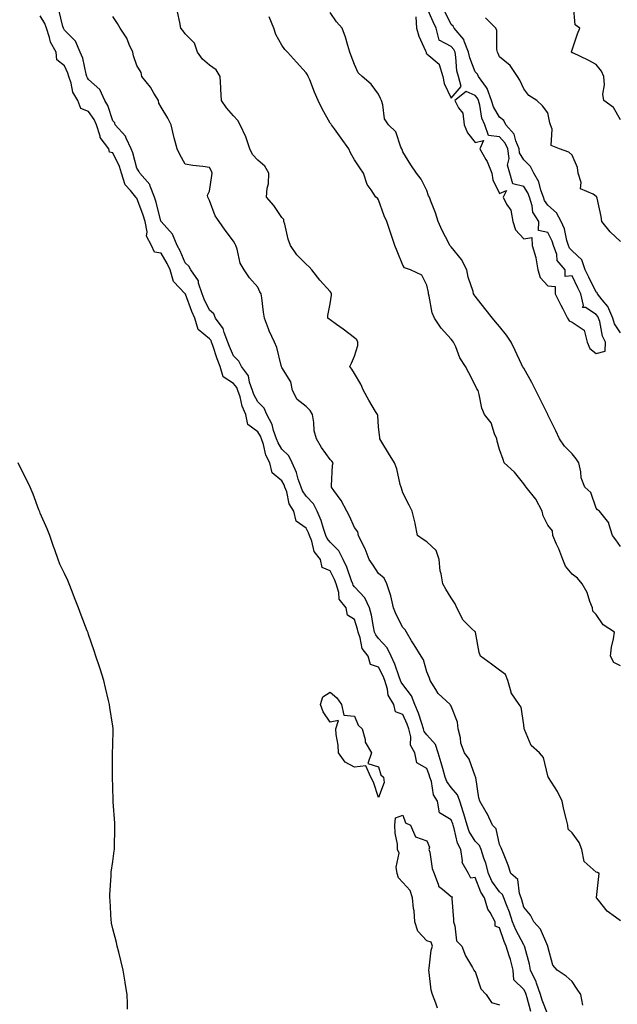
# Model space of a CAD drawing. Units: inches. Extents: x 886643 to 889283, y 7200218 to 7202858.
# Drawn here: x 888410 to 888657, y 7201328 to 7201735 of the extents above; entities that cross this region are included whole.
import ezdxf

# ---------------------------------------------------------------- set-up
doc = ezdxf.new("R2010")
doc.units = ezdxf.units.IN
doc.header["$MEASUREMENT"] = 0
doc.layers.add('Contour_88667200', color=7, linetype='Continuous', true_color=0x1104e2)

msp = doc.modelspace()

# ---------------------------------------------------------------- linework, layer by layer
at = {"layer": 'Contour_88667200'}
for points in [[(888628.05, 7201323.64, 3282), (888625.74, 7201329.6, 3282), (888625.03, 7201331.92, 3282), (888623.33, 7201336.65, 3282), (888623.21, 7201337.08, 3282), (888620.92, 7201341.92, 3282), (888620.52, 7201344.38, 3282), (888618.54, 7201351.43, 3282), (888618.44, 7201351.92, 3282), (888618.3, 7201352.17, 3282), (888618.05, 7201352.43, 3282), (888614.74, 7201358.6, 3282), (888613.42, 7201361.92, 3282), (888612.15, 7201366.02, 3282), (888610.91, 7201369.05, 3282), (888609.88, 7201371.92, 3282), (888609.36, 7201373.23, 3282), (888608.05, 7201374.42, 3282), (888604.93, 7201378.8, 3282), (888603.45, 7201381.92, 3282), (888602.43, 7201386.31, 3282), (888601.6, 7201388.37, 3282), (888600.51, 7201391.92, 3282), (888599.76, 7201393.64, 3282), (888598.05, 7201395.34, 3282), (888595.5, 7201399.36, 3282), (888594.61, 7201401.92, 3282), (888593.31, 7201406.67, 3282), (888593.22, 7201407.1, 3282), (888591.6, 7201411.92, 3282), (888590.7, 7201414.56, 3282), (888588.05, 7201417.55, 3282), (888586.2, 7201420.06, 3282), (888585.56, 7201421.92, 3282), (888584.56, 7201425.42, 3282), (888583.95, 7201427.82, 3282), (888582.65, 7201431.92, 3282), (888581.53, 7201435.4, 3282), (888578.05, 7201439.36, 3282), (888576.94, 7201440.81, 3282), (888576.67, 7201441.92, 3282), (888575.87, 7201444.09, 3282), (888574.5, 7201448.37, 3282), (888573.01, 7201451.92, 3282), (888571.66, 7201455.53, 3282), (888568.05, 7201460.24, 3282), (888567.34, 7201461.22, 3282), (888567.11, 7201461.92, 3282), (888566.51, 7201463.46, 3282), (888564.74, 7201468.6, 3282), (888563.23, 7201471.92, 3282), (888561.59, 7201475.46, 3282), (888558.05, 7201479.28, 3282), (888556.85, 7201480.73, 3282), (888556.39, 7201481.92, 3282), (888555.91, 7201484.05, 3282), (888555.07, 7201488.93, 3282), (888554.31, 7201491.92, 3282), (888552.28, 7201496.16, 3282), (888548.05, 7201500.71, 3282), (888547.48, 7201501.35, 3282), (888547.3, 7201501.92, 3282), (888546.81, 7201503.15, 3282), (888544.88, 7201508.74, 3282), (888543.43, 7201511.92, 3282), (888541.63, 7201515.49, 3282), (888538.05, 7201519.09, 3282), (888536.76, 7201520.63, 3282), (888536.23, 7201521.92, 3282), (888535.25, 7201524.73, 3282), (888534.3, 7201528.17, 3282), (888532.63, 7201531.92, 3282), (888531.07, 7201534.95, 3282), (888528.05, 7201538.17, 3282), (888526.5, 7201540.36, 3282), (888525.92, 7201541.92, 3282), (888524.77, 7201545.2, 3282), (888524.07, 7201547.94, 3282), (888522.22, 7201551.92, 3282), (888520.95, 7201554.81, 3282), (888518.05, 7201557.66, 3282), (888516.41, 7201560.28, 3282), (888515.84, 7201561.92, 3282), (888514.57, 7201565.4, 3282), (888513.98, 7201567.86, 3282), (888511.77, 7201571.92, 3282), (888510.7, 7201574.58, 3282), (888508.05, 7201577.21, 3282), (888506.42, 7201580.3, 3282), (888505.89, 7201581.92, 3282), (888504.6, 7201585.38, 3282), (888504.13, 7201587.99, 3282), (888501.28, 7201591.92, 3282), (888500.24, 7201594.11, 3282), (888498.05, 7201596.31, 3282), (888496.32, 7201600.18, 3282), (888495.69, 7201601.92, 3282), (888494.07, 7201605.9, 3282), (888493.66, 7201607.53, 3282), (888490.58, 7201611.92, 3282), (888489.83, 7201613.7, 3282), (888488.05, 7201615.22, 3282), (888485.88, 7201619.75, 3282), (888485.01, 7201621.92, 3282), (888483.55, 7201626.41, 3282), (888483.48, 7201627.35, 3282), (888480.32, 7201631.92, 3282), (888479.56, 7201633.44, 3282), (888478.05, 7201634.75, 3282), (888475.89, 7201639.75, 3282), (888474.71, 7201641.92, 3282), (888472.72, 7201646.59, 3282), (888468.05, 7201651.82, 3282), (888468.01, 7201651.88, 3282), (888468, 7201651.92, 3282), (888467.98, 7201652, 3282), (888466.02, 7201659.89, 3282), (888465.34, 7201661.92, 3282), (888463.52, 7201666.45, 3282), (888463.38, 7201667.25, 3282), (888459.24, 7201671.92, 3282), (888458.87, 7201672.74, 3282), (888458.05, 7201673.99, 3282), (888456.39, 7201680.26, 3282), (888455.69, 7201681.92, 3282), (888453.59, 7201686.37, 3282), (888453.34, 7201687.21, 3282), (888449.09, 7201691.92, 3282), (888448.87, 7201692.74, 3282), (888448.05, 7201693.56, 3282), (888445.97, 7201699.85, 3282), (888444.71, 7201701.92, 3282), (888442.68, 7201706.55, 3282), (888438.05, 7201710.69, 3282), (888437.54, 7201711.41, 3282), (888437.37, 7201711.92, 3282), (888437.06, 7201712.92, 3282), (888435.58, 7201719.44, 3282), (888434.6, 7201721.92, 3282), (888432.62, 7201726.49, 3282), (888428.05, 7201731.08, 3282), (888427.73, 7201731.59, 3282), (888427.61, 7201731.92, 3282), (888427.37, 7201732.6, 3282), (888425.65, 7201739.52, 3282)], [(888573.38, 7201736.59, 3278), (888573.64, 7201731.92, 3278), (888574.69, 7201728.56, 3278), (888577.39, 7201722.58, 3278), (888577.64, 7201721.92, 3278), (888577.72, 7201721.59, 3278), (888578.05, 7201721.35, 3278), (888583.02, 7201716.94, 3278), (888583.05, 7201716.92, 3278), (888584.58, 7201711.92, 3278), (888585.12, 7201708.99, 3278), (888588.05, 7201702.96, 3278), (888592.19, 7201707.78, 3278), (888591.04, 7201711.92, 3278), (888590.38, 7201714.24, 3278), (888590.05, 7201719.91, 3278), (888589.66, 7201721.92, 3278), (888589.2, 7201723.07, 3278), (888588.05, 7201724.36, 3278), (888583.06, 7201726.92, 3278), (888582.99, 7201726.86, 3278), (888583.05, 7201726.92, 3278), (888581.91, 7201731.92, 3278), (888580.66, 7201734.54, 3278), (888578.05, 7201740.49, 3278)], [(888658.05, 7201693.95, 3275), (888655.23, 7201699.11, 3275), (888651.25, 7201701.92, 3275), (888650.79, 7201704.65, 3275), (888651.54, 7201708.42, 3275), (888651.24, 7201711.92, 3275), (888650.19, 7201714.07, 3275), (888648.05, 7201716.8, 3275), (888644.73, 7201718.6, 3275), (888638.35, 7201721.63, 3275), (888638.05, 7201721.76, 3275), (888637.97, 7201721.84, 3275), (888637.85, 7201721.92, 3275), (888637.8, 7201722.17, 3275), (888638.05, 7201722.94, 3275), (888640.34, 7201729.63, 3275), (888641.28, 7201731.92, 3275), (888639.41, 7201733.27, 3275), (888638.73, 7201741.24, 3275)], [(888620.95, 7201324.83, 3283), (888619.49, 7201330.47, 3283), (888619.05, 7201331.92, 3283), (888618.79, 7201332.66, 3283), (888618.05, 7201334.01, 3283), (888614.02, 7201337.9, 3283), (888613.75, 7201341.92, 3283), (888612.54, 7201346.41, 3283), (888612.04, 7201347.94, 3283), (888610.86, 7201351.92, 3283), (888609.94, 7201353.81, 3283), (888608.05, 7201359.42, 3283), (888606.29, 7201360.16, 3283), (888606.19, 7201361.92, 3283), (888604.17, 7201365.81, 3283), (888603.28, 7201367.15, 3283), (888601.89, 7201371.92, 3283), (888600.36, 7201374.24, 3283), (888598.05, 7201380.26, 3283), (888596.12, 7201379.99, 3283), (888595.2, 7201381.92, 3283), (888592.59, 7201386.47, 3283), (888592.8, 7201387.17, 3283), (888592.03, 7201391.92, 3283), (888590.64, 7201394.52, 3283), (888589.32, 7201400.65, 3283), (888588.88, 7201401.92, 3283), (888588.7, 7201402.56, 3283), (888588.05, 7201404.19, 3283), (888583.27, 7201407.13, 3283), (888582.34, 7201411.92, 3283), (888580.69, 7201414.56, 3283), (888579.88, 7201420.1, 3283), (888579.25, 7201421.92, 3283), (888578.98, 7201422.86, 3283), (888578.05, 7201425.51, 3283), (888573.9, 7201427.76, 3283), (888573.06, 7201431.92, 3283), (888571.18, 7201435.05, 3283), (888571.4, 7201438.56, 3283), (888570.57, 7201441.92, 3283), (888569.9, 7201443.76, 3283), (888568.05, 7201447.78, 3283), (888565.03, 7201448.89, 3283), (888564.38, 7201451.92, 3283), (888561.98, 7201455.85, 3283), (888561.72, 7201458.25, 3283), (888560.55, 7201461.92, 3283), (888559.85, 7201463.72, 3283), (888558.05, 7201467.33, 3283), (888554.63, 7201468.5, 3283), (888553.7, 7201471.92, 3283), (888551.27, 7201475.14, 3283), (888550.46, 7201479.52, 3283), (888549.53, 7201481.92, 3283), (888549.26, 7201483.13, 3283), (888548.05, 7201487.15, 3283), (888545.11, 7201488.97, 3283), (888544.64, 7201491.92, 3283), (888541.68, 7201495.55, 3283), (888541.63, 7201498.35, 3283), (888540.49, 7201501.92, 3283), (888539.8, 7201503.68, 3283), (888538.05, 7201507.21, 3283), (888534.73, 7201508.6, 3283), (888533.93, 7201511.92, 3283), (888531.36, 7201515.24, 3283), (888530.41, 7201519.56, 3283), (888529.45, 7201521.92, 3283), (888529.09, 7201522.96, 3283), (888528.05, 7201524.99, 3283), (888523.96, 7201527.84, 3283), (888522.96, 7201531.92, 3283), (888521.09, 7201534.97, 3283), (888519.99, 7201539.99, 3283), (888519.27, 7201541.92, 3283), (888518.95, 7201542.82, 3283), (888518.05, 7201544.5, 3283), (888513.95, 7201547.82, 3283), (888513.02, 7201551.92, 3283), (888511.3, 7201555.16, 3283), (888510.35, 7201559.62, 3283), (888509.55, 7201561.92, 3283), (888509.15, 7201563.01, 3283), (888508.05, 7201564.75, 3283), (888503.92, 7201567.8, 3283), (888503.09, 7201571.92, 3283), (888501.54, 7201575.42, 3283), (888500.68, 7201579.28, 3283), (888499.82, 7201581.92, 3283), (888499.34, 7201583.21, 3283), (888498.05, 7201584.79, 3283), (888493.68, 7201587.56, 3283), (888492.49, 7201591.92, 3283), (888491.2, 7201595.06, 3283), (888489.44, 7201600.53, 3283), (888488.94, 7201601.92, 3283), (888488.68, 7201602.55, 3283), (888488.05, 7201603.35, 3283), (888483.36, 7201607.23, 3283), (888482, 7201611.92, 3283), (888480.77, 7201614.65, 3283), (888478.12, 7201621.86, 3283), (888478.09, 7201621.92, 3283), (888478.08, 7201621.96, 3283), (888478.05, 7201622, 3283), (888473.21, 7201627.08, 3283), (888471.77, 7201631.92, 3283), (888470.58, 7201634.44, 3283), (888468.05, 7201638.81, 3283), (888465.26, 7201639.13, 3283), (888464.09, 7201641.92, 3283), (888462, 7201645.87, 3283), (888462.3, 7201647.66, 3283), (888461.45, 7201651.92, 3283), (888460.68, 7201654.56, 3283), (888458.05, 7201661.51, 3283), (888457.7, 7201661.57, 3283), (888457.62, 7201661.92, 3283), (888455.31, 7201664.65, 3283), (888453.15, 7201667.02, 3283), (888451.7, 7201671.92, 3283), (888450.78, 7201674.65, 3283), (888448.05, 7201680.36, 3283), (888446.72, 7201680.59, 3283), (888446.41, 7201681.92, 3283), (888442.83, 7201686.71, 3283), (888442.8, 7201687.17, 3283), (888441.24, 7201691.92, 3283), (888440.28, 7201694.15, 3283), (888438.05, 7201697.47, 3283), (888434.85, 7201698.72, 3283), (888433.56, 7201701.92, 3283), (888431.51, 7201705.38, 3283), (888430.84, 7201709.13, 3283), (888429.87, 7201711.92, 3283), (888429.44, 7201713.31, 3283), (888428.05, 7201716.26, 3283), (888424.95, 7201718.83, 3283), (888424.55, 7201721.92, 3283), (888422.27, 7201726.14, 3283), (888421.9, 7201728.07, 3283), (888420.58, 7201731.92, 3283), (888419.91, 7201733.78, 3283), (888418.05, 7201736.96, 3283)], [(888642.49, 7201327.49, 3281), (888641.67, 7201331.92, 3281), (888640.21, 7201334.09, 3281), (888638.05, 7201337.27, 3281), (888635.62, 7201339.5, 3281), (888631.92, 7201341.92, 3281), (888630.17, 7201344.03, 3281), (888628.05, 7201351.76, 3281), (888628.04, 7201351.92, 3281), (888628.02, 7201351.96, 3281), (888625.07, 7201358.95, 3281), (888622.21, 7201361.92, 3281), (888620.91, 7201364.77, 3281), (888618.05, 7201368.11, 3281), (888617.26, 7201371.14, 3281), (888616.98, 7201371.92, 3281), (888616.26, 7201373.72, 3281), (888615.64, 7201379.52, 3281), (888612.8, 7201381.92, 3281), (888611.63, 7201385.49, 3281), (888609.66, 7201390.3, 3281), (888609.07, 7201391.92, 3281), (888608.76, 7201392.62, 3281), (888608.05, 7201394.05, 3281), (888606.62, 7201400.49, 3281), (888605.19, 7201401.92, 3281), (888602.94, 7201406.8, 3281), (888602.54, 7201407.43, 3281), (888599.92, 7201411.92, 3281), (888599.44, 7201413.31, 3281), (888598.2, 7201421.76, 3281), (888598.16, 7201421.92, 3281), (888598.14, 7201422, 3281), (888598.05, 7201422.27, 3281), (888595.44, 7201429.3, 3281), (888593.6, 7201431.92, 3281), (888592, 7201435.87, 3281), (888591.85, 7201438.13, 3281), (888590.9, 7201441.92, 3281), (888590.72, 7201444.6, 3281), (888588.05, 7201451.26, 3281), (888587.84, 7201451.71, 3281), (888587.59, 7201451.92, 3281), (888582.67, 7201456.55, 3281), (888581.76, 7201458.21, 3281), (888579.39, 7201461.92, 3281), (888579.03, 7201462.9, 3281), (888578.05, 7201465.46, 3281), (888576.59, 7201470.46, 3281), (888575.59, 7201471.92, 3281), (888572.69, 7201476.57, 3281), (888571.68, 7201478.29, 3281), (888569.51, 7201481.92, 3281), (888569.03, 7201482.9, 3281), (888568.05, 7201483.81, 3281), (888565.28, 7201489.15, 3281), (888564.24, 7201491.92, 3281), (888563.06, 7201496.92, 3281), (888561.4, 7201501.92, 3281), (888560.39, 7201504.26, 3281), (888558.05, 7201506.18, 3281), (888555.71, 7201509.58, 3281), (888554.09, 7201511.92, 3281), (888552.52, 7201516.39, 3281), (888551.23, 7201518.74, 3281), (888549.73, 7201521.92, 3281), (888549.49, 7201523.37, 3281), (888548.05, 7201525.22, 3281), (888546.01, 7201529.87, 3281), (888544.82, 7201531.92, 3281), (888542.53, 7201536.41, 3281), (888539.48, 7201540.49, 3281), (888538.48, 7201541.92, 3281), (888538.55, 7201542.41, 3281), (888539.02, 7201550.96, 3281), (888539.18, 7201551.92, 3281), (888538.73, 7201552.6, 3281), (888538.05, 7201553.38, 3281), (888534.43, 7201558.31, 3281), (888532.38, 7201561.92, 3281), (888531.42, 7201565.28, 3281), (888531.27, 7201568.7, 3281), (888530.65, 7201571.92, 3281), (888529.72, 7201573.58, 3281), (888528.05, 7201575.28, 3281), (888524.36, 7201578.23, 3281), (888522.36, 7201581.92, 3281), (888521.71, 7201585.57, 3281), (888518.05, 7201591.45, 3281), (888517.89, 7201591.76, 3281), (888517.81, 7201591.92, 3281), (888517.7, 7201592.27, 3281), (888515.88, 7201599.75, 3281), (888515.02, 7201601.92, 3281), (888512.76, 7201606.63, 3281), (888512.51, 7201607.47, 3281), (888510.82, 7201611.92, 3281), (888510.41, 7201614.28, 3281), (888509.68, 7201620.3, 3281), (888509.42, 7201621.92, 3281), (888508.9, 7201622.76, 3281), (888508.05, 7201624.63, 3281), (888504.66, 7201628.54, 3281), (888502.44, 7201631.92, 3281), (888500.78, 7201634.65, 3281), (888499.5, 7201640.47, 3281), (888498.96, 7201641.92, 3281), (888498.68, 7201642.55, 3281), (888498.05, 7201643.76, 3281), (888494.48, 7201648.35, 3281), (888492.08, 7201651.92, 3281), (888490.42, 7201654.28, 3281), (888488.05, 7201660.59, 3281), (888487.58, 7201661.45, 3281), (888487.38, 7201661.92, 3281), (888487.2, 7201662.76, 3281), (888488.05, 7201664.44, 3281), (888489.06, 7201670.9, 3281), (888489.15, 7201671.92, 3281), (888488.88, 7201672.76, 3281), (888488.05, 7201674.24, 3281), (888485.26, 7201674.71, 3281), (888481.12, 7201674.99, 3281), (888478.05, 7201675.63, 3281), (888475.81, 7201679.67, 3281), (888474.62, 7201681.92, 3281), (888473.44, 7201686.53, 3281), (888473.26, 7201687.13, 3281), (888472.17, 7201691.92, 3281), (888470.79, 7201694.67, 3281), (888468.05, 7201699.24, 3281), (888467.05, 7201700.92, 3281), (888466.89, 7201701.92, 3281), (888465, 7201704.97, 3281), (888463.58, 7201707.45, 3281), (888460.01, 7201711.92, 3281), (888459.73, 7201713.6, 3281), (888458.05, 7201716.43, 3281), (888456.61, 7201720.47, 3281), (888456.34, 7201721.92, 3281), (888454.86, 7201725.1, 3281), (888453.88, 7201727.76, 3281), (888451.14, 7201731.92, 3281), (888449.97, 7201733.85, 3281), (888448.05, 7201736.72, 3281)], [(888658.05, 7201362.35, 3280), (888656.08, 7201363.89, 3280), (888652.57, 7201366.43, 3280), (888649.01, 7201370.96, 3280), (888648.21, 7201371.92, 3280), (888648.22, 7201372.1, 3280), (888649.18, 7201380.79, 3280), (888649.22, 7201381.92, 3280), (888648.55, 7201382.43, 3280), (888648.05, 7201382.6, 3280), (888643.1, 7201386.98, 3280), (888642.11, 7201391.92, 3280), (888640.95, 7201394.81, 3280), (888638.05, 7201398.87, 3280), (888636.49, 7201400.36, 3280), (888636.28, 7201401.92, 3280), (888635.78, 7201404.19, 3280), (888634.65, 7201408.52, 3280), (888633.99, 7201411.92, 3280), (888632.09, 7201415.96, 3280), (888628.26, 7201421.72, 3280), (888628.13, 7201421.92, 3280), (888628.12, 7201421.98, 3280), (888628.05, 7201422.37, 3280), (888626.19, 7201430.06, 3280), (888624.62, 7201431.92, 3280), (888621.12, 7201434.99, 3280), (888618.42, 7201441.55, 3280), (888618.21, 7201441.92, 3280), (888618.19, 7201442.06, 3280), (888618.05, 7201443.58, 3280), (888617.03, 7201450.9, 3280), (888616.2, 7201451.92, 3280), (888612.93, 7201456.8, 3280), (888612.92, 7201457.06, 3280), (888611.47, 7201461.92, 3280), (888610.52, 7201464.38, 3280), (888608.05, 7201466.1, 3280), (888604.75, 7201468.62, 3280), (888600.17, 7201471.92, 3280), (888599.65, 7201473.52, 3280), (888598.12, 7201481.84, 3280), (888598.1, 7201481.92, 3280), (888598.09, 7201481.96, 3280), (888598.05, 7201481.98, 3280), (888596.53, 7201483.44, 3280), (888592.95, 7201486.82, 3280), (888592.85, 7201487.12, 3280), (888590.34, 7201491.92, 3280), (888589.75, 7201493.62, 3280), (888588.05, 7201496.08, 3280), (888585.84, 7201499.71, 3280), (888584.61, 7201501.92, 3280), (888583.98, 7201506, 3280), (888583.47, 7201507.33, 3280), (888583.05, 7201511.92, 3280), (888581.81, 7201515.69, 3280), (888578.05, 7201519.32, 3280), (888576.42, 7201520.28, 3280), (888574.17, 7201521.92, 3280), (888573.17, 7201526.8, 3280), (888573.15, 7201527.02, 3280), (888571.92, 7201531.92, 3280), (888570.61, 7201534.48, 3280), (888568.05, 7201539.5, 3280), (888567.56, 7201541.43, 3280), (888567.31, 7201541.92, 3280), (888566.97, 7201542.99, 3280), (888565.63, 7201549.5, 3280), (888564.58, 7201551.92, 3280), (888562.14, 7201556, 3280), (888559.41, 7201560.55, 3280), (888558.6, 7201561.92, 3280), (888558.48, 7201562.35, 3280), (888558.05, 7201566.88, 3280), (888557.68, 7201571.55, 3280), (888557.52, 7201571.92, 3280), (888556.81, 7201573.17, 3280), (888554.05, 7201577.92, 3280), (888551.84, 7201581.92, 3280), (888550.69, 7201584.56, 3280), (888548.05, 7201588.99, 3280), (888546.91, 7201590.79, 3280), (888546.07, 7201591.92, 3280), (888546.77, 7201593.21, 3280), (888548.05, 7201596.08, 3280), (888549.47, 7201600.49, 3280), (888549.47, 7201601.92, 3280), (888549.07, 7201602.94, 3280), (888548.05, 7201603.78, 3280), (888543.41, 7201607.27, 3280), (888540.67, 7201609.3, 3280), (888538.05, 7201611.24, 3280), (888537.61, 7201611.47, 3280), (888537.04, 7201611.92, 3280), (888537.07, 7201612.9, 3280), (888538.05, 7201617.74, 3280), (888538.53, 7201621.43, 3280), (888538.51, 7201621.92, 3280), (888538.43, 7201622.29, 3280), (888538.05, 7201622.88, 3280), (888533.68, 7201627.55, 3280), (888530.45, 7201631.92, 3280), (888529.23, 7201633.09, 3280), (888528.05, 7201634.21, 3280), (888524.15, 7201638.01, 3280), (888521.55, 7201641.92, 3280), (888520.65, 7201644.52, 3280), (888519.2, 7201650.77, 3280), (888518.86, 7201651.92, 3280), (888518.83, 7201652.7, 3280), (888518.05, 7201653.5, 3280), (888514.67, 7201658.54, 3280), (888511.65, 7201661.92, 3280), (888511.86, 7201665.73, 3280), (888512.5, 7201667.47, 3280), (888512.63, 7201671.92, 3280), (888510.94, 7201674.81, 3280), (888508.05, 7201677.27, 3280), (888505.79, 7201679.65, 3280), (888504.8, 7201681.92, 3280), (888503.07, 7201686.9, 3280), (888503.06, 7201686.94, 3280), (888500.78, 7201691.92, 3280), (888499.81, 7201693.68, 3280), (888498.05, 7201695.65, 3280), (888495.09, 7201698.97, 3280), (888492.97, 7201701.92, 3280), (888492.72, 7201706.59, 3280), (888492.71, 7201707.25, 3280), (888492.48, 7201711.92, 3280), (888490.77, 7201714.63, 3280), (888488.05, 7201716.59, 3280), (888485.17, 7201719.05, 3280), (888483.15, 7201721.92, 3280), (888481.83, 7201725.71, 3280), (888478.05, 7201729.56, 3280), (888477.07, 7201730.94, 3280), (888476.21, 7201731.92, 3280), (888475.75, 7201734.22, 3280), (888474.76, 7201738.62, 3280)], [(888658.05, 7201467.88, 3279), (888655.38, 7201469.26, 3279), (888653.94, 7201471.92, 3279), (888654.34, 7201475.63, 3279), (888655.28, 7201479.15, 3279), (888655.67, 7201481.92, 3279), (888651, 7201484.87, 3279), (888648.05, 7201489.15, 3279), (888646.68, 7201490.55, 3279), (888646.48, 7201491.92, 3279), (888645.45, 7201494.52, 3279), (888644.38, 7201498.25, 3279), (888642.28, 7201501.92, 3279), (888640.34, 7201504.21, 3279), (888638.05, 7201505.92, 3279), (888635.35, 7201509.22, 3279), (888634.23, 7201511.92, 3279), (888632.55, 7201516.41, 3279), (888631.7, 7201518.27, 3279), (888630.15, 7201521.92, 3279), (888629.96, 7201523.83, 3279), (888628.05, 7201526.24, 3279), (888626.12, 7201529.99, 3279), (888625.75, 7201531.92, 3279), (888623.05, 7201536.92, 3279), (888619.05, 7201541.92, 3279), (888618.65, 7201542.51, 3279), (888618.05, 7201543.35, 3279), (888614.28, 7201548.15, 3279), (888609.99, 7201551.92, 3279), (888609.53, 7201553.4, 3279), (888608.05, 7201557.43, 3279), (888607.08, 7201560.94, 3279), (888606.95, 7201561.92, 3279), (888606.03, 7201563.93, 3279), (888604.62, 7201568.5, 3279), (888601.88, 7201571.92, 3279), (888600.71, 7201574.58, 3279), (888599.67, 7201580.3, 3279), (888599.18, 7201581.92, 3279), (888598.69, 7201582.56, 3279), (888598.05, 7201584.07, 3279), (888595.36, 7201589.22, 3279), (888593.98, 7201591.92, 3279), (888591.63, 7201595.49, 3279), (888589.94, 7201600.03, 3279), (888589.06, 7201601.92, 3279), (888588.61, 7201602.49, 3279), (888588.05, 7201603.17, 3279), (888583.87, 7201607.74, 3279), (888581.11, 7201611.92, 3279), (888580.15, 7201614.03, 3279), (888578.95, 7201621.02, 3279), (888578.68, 7201621.92, 3279), (888578.62, 7201622.49, 3279), (888578.05, 7201625.51, 3279), (888575.86, 7201629.73, 3279), (888571.16, 7201631.92, 3279), (888568.77, 7201632.64, 3279), (888568.05, 7201633.76, 3279), (888565.7, 7201639.58, 3279), (888564.75, 7201641.92, 3279), (888563.1, 7201646.86, 3279), (888563.07, 7201646.94, 3279), (888561.46, 7201651.92, 3279), (888560.34, 7201654.21, 3279), (888558.05, 7201660.79, 3279), (888557.6, 7201661.47, 3279), (888556.9, 7201661.92, 3279), (888554.99, 7201664.99, 3279), (888553.34, 7201667.21, 3279), (888551.76, 7201671.92, 3279), (888550.27, 7201674.15, 3279), (888548.05, 7201677.41, 3279), (888546.45, 7201680.32, 3279), (888545.76, 7201681.92, 3279), (888542.52, 7201686.39, 3279), (888539.71, 7201690.26, 3279), (888538.5, 7201691.92, 3279), (888538.36, 7201692.23, 3279), (888538.05, 7201692.64, 3279), (888534.61, 7201698.48, 3279), (888533.01, 7201701.92, 3279), (888531.49, 7201705.36, 3279), (888529.51, 7201710.46, 3279), (888528.91, 7201711.92, 3279), (888528.66, 7201712.53, 3279), (888528.05, 7201713.4, 3279), (888524.02, 7201717.9, 3279), (888520.38, 7201721.92, 3279), (888519.25, 7201723.13, 3279), (888518.05, 7201724.91, 3279), (888515.46, 7201729.34, 3279), (888514.65, 7201731.92, 3279), (888512.7, 7201736.57, 3279)], [(888658.05, 7201517.39, 3278), (888656.22, 7201520.08, 3278), (888654.77, 7201521.92, 3278), (888653.26, 7201526.71, 3278), (888653.26, 7201527.13, 3278), (888649.49, 7201531.92, 3278), (888648.62, 7201532.49, 3278), (888648.05, 7201533.25, 3278), (888645.87, 7201539.75, 3278), (888643.31, 7201541.92, 3278), (888641.87, 7201545.73, 3278), (888641.76, 7201548.21, 3278), (888640.9, 7201551.92, 3278), (888639.83, 7201553.7, 3278), (888638.05, 7201555.77, 3278), (888634.95, 7201558.81, 3278), (888632.89, 7201561.92, 3278), (888631.29, 7201565.16, 3278), (888628.05, 7201571.9, 3278), (888628.03, 7201571.94, 3278), (888624.75, 7201578.62, 3278), (888623.14, 7201581.92, 3278), (888621.37, 7201585.24, 3278), (888618.05, 7201591.16, 3278), (888617.77, 7201591.65, 3278), (888617.6, 7201591.92, 3278), (888617.2, 7201592.76, 3278), (888614.56, 7201598.42, 3278), (888612.93, 7201601.92, 3278), (888610.98, 7201604.85, 3278), (888608.05, 7201608.48, 3278), (888606.45, 7201610.32, 3278), (888605.12, 7201611.92, 3278), (888602.01, 7201615.88, 3278), (888598.05, 7201620.9, 3278), (888597.61, 7201621.49, 3278), (888597.3, 7201621.92, 3278), (888597.09, 7201622.88, 3278), (888595.03, 7201628.89, 3278), (888594.53, 7201631.92, 3278), (888592.27, 7201636.14, 3278), (888588.05, 7201641.35, 3278), (888587.79, 7201641.67, 3278), (888587.53, 7201641.92, 3278), (888587.02, 7201642.94, 3278), (888584.28, 7201648.15, 3278), (888582.66, 7201651.92, 3278), (888581.52, 7201655.4, 3278), (888579.64, 7201660.32, 3278), (888579.08, 7201661.92, 3278), (888578.69, 7201662.56, 3278), (888578.05, 7201664.73, 3278), (888575.6, 7201669.46, 3278), (888573.65, 7201671.92, 3278), (888571.4, 7201675.28, 3278), (888568.05, 7201680.67, 3278), (888567.77, 7201681.65, 3278), (888567.68, 7201681.92, 3278), (888567.29, 7201682.68, 3278), (888565.12, 7201688.99, 3278), (888562.09, 7201691.92, 3278), (888560.5, 7201694.36, 3278), (888559.76, 7201700.22, 3278), (888559.18, 7201701.92, 3278), (888558.88, 7201702.76, 3278), (888558.05, 7201704.54, 3278), (888554.9, 7201708.78, 3278), (888551.28, 7201711.92, 3278), (888549.62, 7201713.48, 3278), (888548.05, 7201716.86, 3278), (888546.63, 7201720.49, 3278), (888546.18, 7201721.92, 3278), (888545.28, 7201724.69, 3278), (888544.28, 7201728.15, 3278), (888542.93, 7201731.92, 3278), (888540.66, 7201734.54, 3278), (888538.05, 7201738.37, 3278)], [(888658.05, 7201605.81, 3277), (888655.69, 7201609.56, 3277), (888654.91, 7201611.92, 3277), (888652.83, 7201616.71, 3277), (888650.53, 7201619.44, 3277), (888648.61, 7201621.92, 3277), (888648.47, 7201622.35, 3277), (888648.05, 7201622.62, 3277), (888644.95, 7201628.81, 3277), (888643.43, 7201631.92, 3277), (888642.14, 7201636, 3277), (888638.05, 7201639.67, 3277), (888636.98, 7201640.85, 3277), (888636.6, 7201641.92, 3277), (888635.95, 7201644.03, 3277), (888634.93, 7201648.81, 3277), (888633.63, 7201651.92, 3277), (888631.61, 7201655.47, 3277), (888628.05, 7201658.68, 3277), (888626.65, 7201660.51, 3277), (888626.19, 7201661.92, 3277), (888625.13, 7201664.85, 3277), (888624.35, 7201668.23, 3277), (888622.3, 7201671.92, 3277), (888620.84, 7201674.71, 3277), (888618.05, 7201677.37, 3277), (888616.38, 7201680.24, 3277), (888616.16, 7201681.92, 3277), (888614.76, 7201685.22, 3277), (888614.12, 7201687.99, 3277), (888610.72, 7201691.92, 3277), (888609.83, 7201693.7, 3277), (888608.05, 7201695.1, 3277), (888605.54, 7201699.4, 3277), (888604.78, 7201701.92, 3277), (888603.01, 7201706.88, 3277), (888602.66, 7201707.31, 3277), (888599.34, 7201711.92, 3277), (888598.92, 7201712.8, 3277), (888598.05, 7201713.81, 3277), (888595.71, 7201719.58, 3277), (888595.25, 7201721.92, 3277), (888593.38, 7201726.59, 3277), (888593.28, 7201727.15, 3277), (888589.3, 7201731.92, 3277), (888588.86, 7201732.74, 3277), (888588.05, 7201733.37, 3277), (888585.23, 7201739.09, 3277)], [(888658.05, 7201643.58, 3276), (888653.78, 7201647.66, 3276), (888650.45, 7201651.92, 3276), (888650.07, 7201653.95, 3276), (888648.46, 7201661.51, 3276), (888648.38, 7201661.92, 3276), (888648.26, 7201662.13, 3276), (888648.05, 7201662.27, 3276), (888646.75, 7201663.23, 3276), (888641.53, 7201665.4, 3276), (888641.88, 7201668.09, 3276), (888640.54, 7201671.92, 3276), (888640.32, 7201674.19, 3276), (888638.05, 7201679.36, 3276), (888636.68, 7201680.55, 3276), (888632.81, 7201681.92, 3276), (888629.47, 7201683.35, 3276), (888629.81, 7201690.16, 3276), (888629.12, 7201691.92, 3276), (888628.92, 7201692.78, 3276), (888628.05, 7201696.9, 3276), (888625.9, 7201699.77, 3276), (888623.52, 7201701.92, 3276), (888620.12, 7201703.99, 3276), (888618.05, 7201706.78, 3276), (888616.44, 7201710.32, 3276), (888615.49, 7201711.92, 3276), (888612.53, 7201716.39, 3276), (888608.05, 7201720.01, 3276), (888607.55, 7201721.43, 3276), (888607.16, 7201721.92, 3276), (888606.9, 7201723.07, 3276), (888607.01, 7201730.88, 3276), (888606.58, 7201731.92, 3276), (888602.29, 7201736.16, 3276)], [(888454.08, 7201325.88, 3284), (888454.11, 7201327.99, 3284), (888454.05, 7201331.92, 3284), (888453.23, 7201336.74, 3284), (888453.18, 7201337.06, 3284), (888452.32, 7201341.92, 3284), (888451.54, 7201345.42, 3284), (888450.5, 7201349.48, 3284), (888449.91, 7201351.92, 3284), (888449.52, 7201353.38, 3284), (888448.05, 7201359.07, 3284), (888447.56, 7201361.43, 3284), (888447.46, 7201361.92, 3284), (888447.4, 7201362.56, 3284), (888446.89, 7201370.75, 3284), (888446.77, 7201371.92, 3284), (888446.81, 7201373.15, 3284), (888447.33, 7201381.2, 3284), (888447.36, 7201381.92, 3284), (888447.43, 7201382.55, 3284), (888448.05, 7201386.92, 3284), (888448.65, 7201391.31, 3284), (888448.7, 7201391.92, 3284), (888448.7, 7201392.58, 3284), (888448.95, 7201401.02, 3284), (888448.95, 7201401.92, 3284), (888448.9, 7201402.76, 3284), (888448.26, 7201411.71, 3284), (888448.25, 7201411.92, 3284), (888448.25, 7201412.12, 3284), (888448.05, 7201417.92, 3284), (888447.91, 7201421.78, 3284), (888447.9, 7201421.92, 3284), (888447.91, 7201422.06, 3284), (888447.98, 7201431.84, 3284), (888447.98, 7201431.92, 3284), (888447.98, 7201432, 3284), (888448.05, 7201434.77, 3284), (888448.22, 7201441.74, 3284), (888448.22, 7201441.92, 3284), (888448.19, 7201442.06, 3284), (888448.05, 7201442.97, 3284), (888446.84, 7201450.71, 3284), (888446.72, 7201451.92, 3284), (888446.32, 7201453.64, 3284), (888445, 7201458.87, 3284), (888444.34, 7201461.92, 3284), (888442.77, 7201466.65, 3284), (888442.5, 7201467.47, 3284), (888441.06, 7201471.92, 3284), (888440.34, 7201474.21, 3284), (888438.05, 7201480.9, 3284), (888437.79, 7201481.65, 3284), (888437.7, 7201481.92, 3284), (888437.48, 7201482.49, 3284), (888434.99, 7201488.85, 3284), (888433.89, 7201491.92, 3284), (888432.2, 7201496.06, 3284), (888431.25, 7201498.72, 3284), (888430.04, 7201501.92, 3284), (888429.38, 7201503.25, 3284), (888428.05, 7201506.2, 3284), (888426.2, 7201510.06, 3284), (888425.48, 7201511.92, 3284), (888424.03, 7201515.94, 3284), (888423.5, 7201517.37, 3284), (888421.93, 7201521.92, 3284), (888420.83, 7201524.69, 3284), (888418.05, 7201531.12, 3284), (888417.8, 7201531.67, 3284), (888417.7, 7201531.92, 3284), (888417.48, 7201532.49, 3284), (888415.11, 7201538.99, 3284), (888413.91, 7201541.92, 3284), (888411.97, 7201545.85, 3284), (888409.78, 7201550.18, 3284), (888408.92, 7201551.92, 3284)], [(888582.37, 7201326.24, 3283), (888581.73, 7201328.25, 3283), (888580.28, 7201331.92, 3283), (888579.82, 7201333.7, 3283), (888578.97, 7201341, 3283), (888578.78, 7201341.92, 3283), (888578.99, 7201342.86, 3283), (888579.79, 7201350.18, 3283), (888580.33, 7201351.92, 3283), (888579.71, 7201353.58, 3283), (888578.05, 7201354.05, 3283), (888574.24, 7201358.11, 3283), (888573.03, 7201361.92, 3283), (888572.71, 7201366.59, 3283), (888572.52, 7201367.45, 3283), (888572.11, 7201371.92, 3283), (888571.12, 7201374.99, 3283), (888568.05, 7201378.25, 3283), (888566.26, 7201380.12, 3283), (888565.7, 7201381.92, 3283), (888565.3, 7201384.67, 3283), (888566.48, 7201390.36, 3283), (888565.91, 7201391.92, 3283), (888565.79, 7201394.19, 3283), (888564.85, 7201398.72, 3283), (888564.72, 7201401.92, 3283), (888564.96, 7201405.01, 3283), (888568.05, 7201406.12, 3283), (888569.15, 7201403.01, 3283), (888571.16, 7201401.92, 3283), (888573.3, 7201397.17, 3283), (888578.05, 7201395.47, 3283), (888579.04, 7201392.92, 3283), (888578.84, 7201391.92, 3283), (888579.16, 7201390.81, 3283), (888580.15, 7201384.03, 3283), (888581.05, 7201381.92, 3283), (888582.81, 7201377.17, 3283), (888582.81, 7201376.69, 3283), (888584.47, 7201375.49, 3283), (888588.05, 7201372.45, 3283), (888588.45, 7201372.33, 3283), (888588.32, 7201371.92, 3283), (888588.31, 7201371.67, 3283), (888589.04, 7201362.92, 3283), (888589, 7201361.92, 3283), (888589.59, 7201360.38, 3283), (888590.24, 7201354.11, 3283), (888592.45, 7201351.92, 3283), (888594.04, 7201347.92, 3283), (888596.87, 7201343.09, 3283), (888597.49, 7201341.92, 3283), (888597.66, 7201341.53, 3283), (888598.05, 7201341.43, 3283), (888600.38, 7201334.24, 3283), (888602.57, 7201331.92, 3283), (888604.7, 7201328.58, 3283), (888608.05, 7201327.56, 3283)]]:
    msp.add_polyline3d(points, dxfattribs=at)
for points in [[(888648.05, 7201597.21, 3278), (888651.72, 7201598.25, 3278), (888651.93, 7201601.92, 3278), (888650.6, 7201604.46, 3278), (888649.5, 7201610.47, 3278), (888649.02, 7201611.92, 3278), (888648.73, 7201612.6, 3278), (888648.05, 7201613.4, 3278), (888643.66, 7201616.31, 3278), (888642.36, 7201616.24, 3278), (888642.85, 7201617.12, 3278), (888641.72, 7201621.92, 3278), (888640.5, 7201624.36, 3278), (888638.05, 7201629.38, 3278), (888635.26, 7201629.13, 3278), (888635.2, 7201631.92, 3278), (888631.9, 7201635.77, 3278), (888631.72, 7201638.25, 3278), (888630.44, 7201641.92, 3278), (888629.87, 7201643.74, 3278), (888628.05, 7201647.35, 3278), (888624.24, 7201648.11, 3278), (888624.36, 7201651.92, 3278), (888621.89, 7201655.77, 3278), (888621.61, 7201658.37, 3278), (888620.45, 7201661.92, 3278), (888619.81, 7201663.68, 3278), (888618.05, 7201666.39, 3278), (888613.54, 7201667.41, 3278), (888612.39, 7201671.92, 3278), (888611.39, 7201675.26, 3278), (888611.99, 7201677.97, 3278), (888611.48, 7201681.92, 3278), (888610.46, 7201684.32, 3278), (888608.05, 7201686.98, 3278), (888603.55, 7201687.41, 3278), (888602.02, 7201691.92, 3278), (888600.75, 7201694.62, 3278), (888599.92, 7201700.05, 3278), (888599.35, 7201701.92, 3278), (888599.01, 7201702.88, 3278), (888598.05, 7201704.05, 3278), (888594.27, 7201705.69, 3278), (888589.57, 7201701.92, 3278), (888591.11, 7201698.87, 3278), (888592.82, 7201696.69, 3278), (888593.47, 7201691.92, 3278), (888594.76, 7201688.64, 3278), (888598.05, 7201684.58, 3278), (888601.46, 7201685.34, 3278), (888599.94, 7201681.92, 3278), (888602.43, 7201677.55, 3278), (888602.91, 7201676.78, 3278), (888604.9, 7201671.92, 3278), (888605.23, 7201669.11, 3278), (888608.05, 7201663.48, 3278), (888610.88, 7201664.75, 3278), (888609.55, 7201661.92, 3278), (888610.98, 7201658.99, 3278), (888612.7, 7201656.57, 3278), (888613.6, 7201651.92, 3278), (888614.61, 7201648.48, 3278), (888618.05, 7201644.67, 3278), (888621.43, 7201645.3, 3278), (888621.59, 7201641.92, 3278), (888623.1, 7201636.98, 3278), (888623.09, 7201636.88, 3278), (888623.9, 7201631.92, 3278), (888624.87, 7201628.74, 3278), (888628.05, 7201625.3, 3278), (888631.14, 7201625.01, 3278), (888631.08, 7201621.92, 3278), (888633.43, 7201617.29, 3278), (888634.24, 7201615.73, 3278), (888636.2, 7201611.92, 3278), (888636.91, 7201610.77, 3278), (888638.05, 7201610.26, 3278), (888643.03, 7201606.9, 3278), (888644.36, 7201601.92, 3278), (888645.47, 7201599.34, 3278)], [(888558.05, 7201413.38, 3283), (888555.87, 7201419.73, 3283), (888554.85, 7201421.92, 3283), (888552.7, 7201426.57, 3283), (888548.05, 7201426, 3283), (888544.24, 7201428.11, 3283), (888541.46, 7201431.92, 3283), (888541.28, 7201435.14, 3283), (888540.52, 7201439.46, 3283), (888540.34, 7201441.92, 3283), (888541.44, 7201445.32, 3283), (888538.05, 7201444.62, 3283), (888535.09, 7201448.97, 3283), (888534.04, 7201451.92, 3283), (888534.89, 7201455.08, 3283), (888538.05, 7201457.08, 3283), (888540.76, 7201454.63, 3283), (888542.61, 7201451.92, 3283), (888543.69, 7201447.56, 3283), (888548.05, 7201447.04, 3283), (888549.51, 7201443.38, 3283), (888551.25, 7201441.92, 3283), (888552.48, 7201437.49, 3283), (888552.51, 7201436.37, 3283), (888555.02, 7201431.92, 3283), (888553.58, 7201427.45, 3283), (888558.05, 7201426.18, 3283), (888558.91, 7201422.78, 3283), (888560.12, 7201421.92, 3283), (888560.29, 7201419.69, 3283)]]:
    msp.add_polyline3d(points, close=True, dxfattribs=at)

doc.saveas('drawing.dxf')
